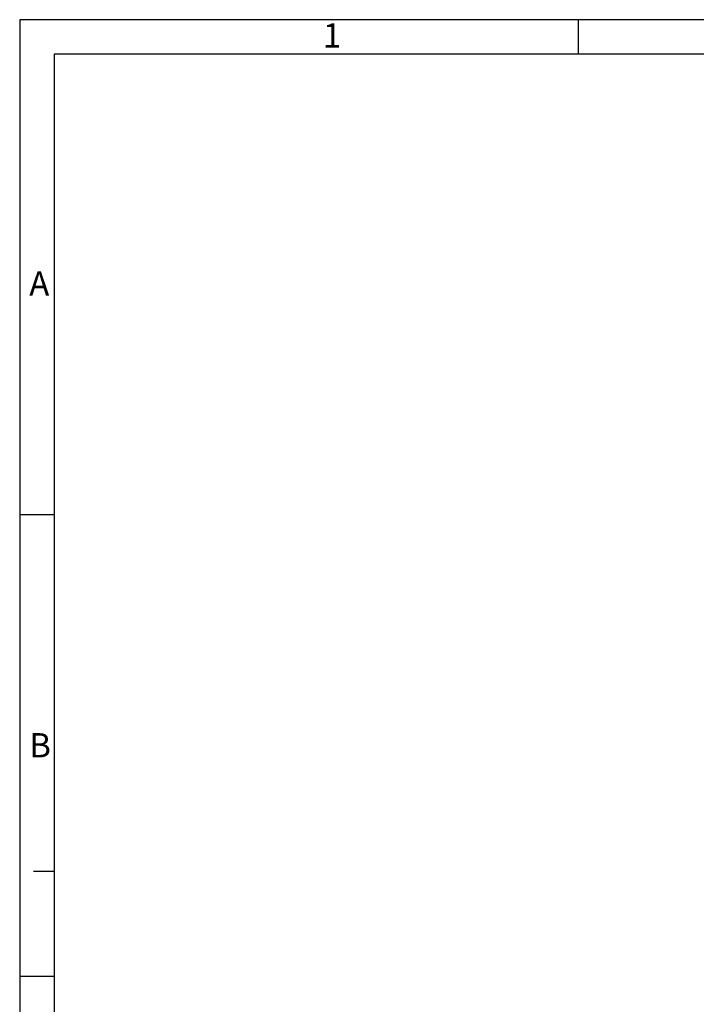
# Model space of a CAD drawing. Units: millimetres. Extents: x 0 to 594, y 0 to 420.
# Drawn here: x 0 to 98, y 278 to 420 of the extents above; entities that cross this region are included whole.
import ezdxf

# ---------------------------------------------------------------- set-up
doc = ezdxf.new("R2010")
doc.units = ezdxf.units.MM
doc.header["$LTSCALE"] = 32.67
doc.layers.add('M-GTA-228_DXF_FORMAT', color=7, linetype='CONTINUOUS')
doc.styles.add('TEXTSTYLE_2', font='txt', dxfattribs={"width": 0.785714})
doc.styles.add('TEXTSTYLE_5', font='txt', dxfattribs={"width": 0.714286})

msp = doc.modelspace()

# ---------------------------------------------------------------- linework, layer by layer
at = {"layer": 'M-GTA-228_DXF_FORMAT', "color": 2, "linetype": 'Continuous'}
for p, q in [((0, 420), (0, 0)), ((594, 420), (0, 420)), ((80.70073, 415.00005), (80.70073, 420.00005)), ((4.99997, 348.50663), (-0.00003, 348.50663)), ((5, 297), (2, 297)), ((4.99997, 281.83663), (-0.00003, 281.83663))]:
    msp.add_line(p, q, dxfattribs=at)
at = {"layer": 'M-GTA-228_DXF_FORMAT', "color": 7, "linetype": 'Continuous'}
for p, q in [((5, 415), (5, 5)), ((589, 415), (5, 415))]:
    msp.add_line(p, q, dxfattribs=at)

# ---------------------------------------------------------------- texts
at = {"layer": 'M-GTA-228_DXF_FORMAT', "color": 5, "linetype": 'Continuous', "char_height": 3.493164, "attachment_point": 1, "line_spacing_factor": 0.9}
for s, insert, width, style in [('\\Q0.000018724;1', (43.79072, 419.46321), 2.9941406, 'TEXTSTYLE_2'), ('\\Q0.000018724;A', (1.37997, 383.6598), 4.4912109, 'TEXTSTYLE_5'), ('\\Q0.000018724;B', (1.37997, 316.9898), 4.1169433, 'TEXTSTYLE_5')]:
    msp.add_mtext(s, dxfattribs=dict(at, insert=insert, width=width, style=style))

doc.saveas('drawing.dxf')
